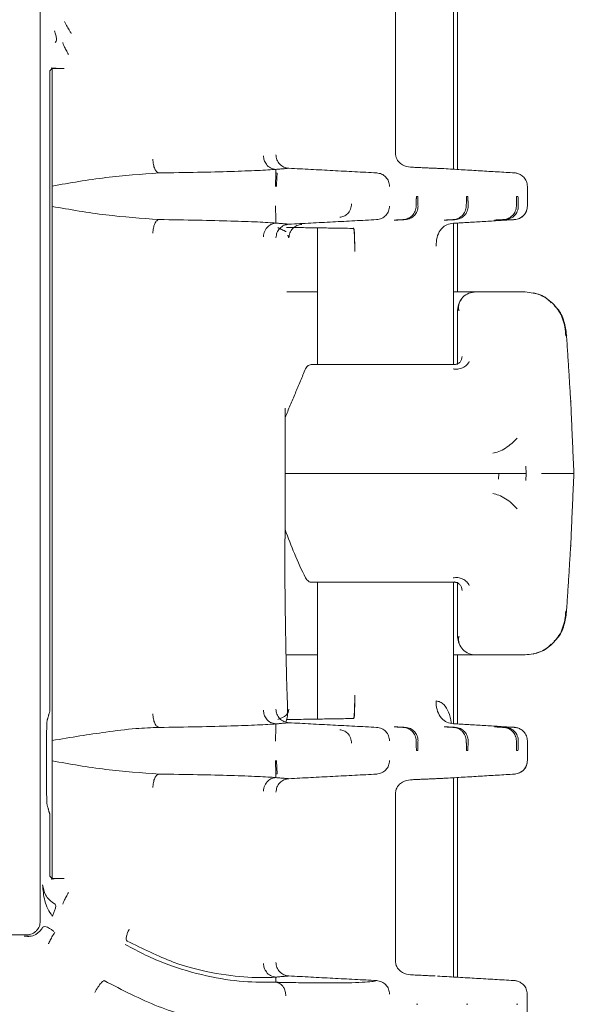
# Model space of a CAD drawing. Units: inches. Extents: x -33 to 74, y -50 to 68.
# Drawn here: x 45 to 46, y 10 to 12 of the extents above; entities that cross this region are included whole.
import ezdxf

# ---------------------------------------------------------------- set-up
doc = ezdxf.new("R2010")
doc.units = ezdxf.units.IN
doc.header["$MEASUREMENT"] = 0

msp = doc.modelspace()

# ---------------------------------------------------------------- linework, layer by layer
at = {"color": 7, "linetype": 'Continuous', "lineweight": 15}
for p, q in [((45.9395, 11.797), (45.9395, 12.2361)), ((45.9483, 11.7964), (45.9483, 12.2367)), ((45.8114, 11.8314), (45.8114, 12.2015)), ((45.0491, 12.0138), (45.0491, 10.6018)), ((45.0544, 11.761), (45.0544, 12.019)), ((45.5504, 11.7886), (45.5475, 11.7888)), ((45.0544, 11.716), (45.0544, 11.7588)), ((45.8605, 11.7366), (45.8573, 11.7366)), ((45.9709, 11.7366), (45.9678, 11.7366)), ((46.0813, 11.7366), (46.0782, 11.7366)), ((45.0544, 10.539), (45.0544, 11.7139)), ((45.8083, 11.6848), (45.8114, 11.6848)), ((45.9187, 11.6848), (45.9219, 11.6848)), ((45.9483, 11.5266), (45.9483, 11.6784)), ((46.0292, 11.6848), (46.0323, 11.6848)), ((45.5716, 11.5266), (45.6149, 11.5266)), ((45.6149, 11.5266), (45.6395, 11.5266)), ((45.9395, 11.5266), (45.9883, 11.5266)), ((46.0972, 11.5266), (46.0921, 11.5266)), ((45.9483, 11.3683), (45.9483, 11.4866)), ((45.9483, 11.4866), (45.9483, 11.3666)), ((45.568, 11.2702), (45.568, 10.9827)), ((46.0993, 11.1266), (46.0988, 11.1422)), ((46.0388, 11.1266), (45.568, 11.1266)), ((46.0388, 11.1266), (46.0383, 11.1137)), ((46.0988, 11.1111), (46.0993, 11.1266)), ((46.1891, 11.1266), (46.203, 11.1266)), ((45.9483, 10.7666), (45.9483, 10.8866)), ((45.9483, 10.7666), (45.9483, 10.885)), ((45.6149, 10.7266), (45.57, 10.7266)), ((45.6395, 10.7266), (45.6149, 10.7266)), ((45.9883, 10.7266), (45.9395, 10.7266)), ((45.9483, 10.5744), (45.9483, 10.7266)), ((46.0972, 10.7266), (46.0921, 10.7266)), ((45.8114, 10.568), (45.8083, 10.568)), ((45.9219, 10.568), (45.9187, 10.568)), ((46.0323, 10.568), (46.0292, 10.568)), ((45.0423, 10.5538), (45.0423, 10.4241)), ((45.0544, 10.494), (45.0544, 10.5368)), ((45.8573, 10.5163), (45.8605, 10.5163)), ((45.9678, 10.5163), (45.9709, 10.5163)), ((46.0782, 10.5163), (46.0813, 10.5163)), ((45.0544, 10.2338), (45.0544, 10.4919)), ((45.5475, 10.4641), (45.5504, 10.4642)), ((45.9395, 10.0167), (45.9395, 10.4559)), ((45.9483, 10.0162), (45.9483, 10.4564)), ((45.8114, 10.0514), (45.8114, 10.4215)), ((45.0491, 10.376), (45.0491, 10.2391)), ((45.8605, 9.9566), (45.8573, 9.9566)), ((45.9709, 9.9566), (45.9678, 9.9566)), ((46.0813, 9.9566), (46.0782, 9.9566))]:
    msp.add_line(p, q, dxfattribs=at)
at = {"color": 7, "linetype": 'Continuous', "lineweight": 15, "flags": 128}
msp.add_lwpolyline([(45.0583, 10.1173), (45.053, 10.1213), (45.0487, 10.124), (45.044, 10.1264), (45.0415, 10.1273), (45.0377, 10.1279), (45.0349, 10.127), (45.0338, 10.126), (45.0333, 10.1254), (45.033, 10.1251), (45.0329, 10.125), (45.0328, 10.1249), (45.0328, 10.1249), (45.0328, 10.1249), (45.0328, 10.1248), (45.0328, 10.1248), (45.0328, 10.1248), (45.0328, 10.1248), (45.0328, 10.1248), (45.0328, 10.1248), (45.0328, 10.1248), (45.0327, 10.1248), (45.0324, 10.1243), (45.0314, 10.123), (45.0273, 10.1176), (45.0187, 10.1105), (45.0121, 10.1077), (45.0082, 10.1068), (45.0039, 10.1065)], dxfattribs=at)
at = {"color": 7, "linetype": 'Continuous', "lineweight": 15}
for points in [[(45.0282, 10.1395), (45.0282, 12.1432)], [(45.0491, 12.0138), (45.0544, 12.019)], [(45.0529, 12.0204), (45.0544, 12.019)], [(45.0809, 12.019), (45.0544, 12.019)], [(45.5475, 11.7888), (45.5477, 11.7966)], [(45.5762, 11.7991), (45.5477, 11.7966)], [(45.7698, 11.7889), (45.5762, 11.7991)], [(45.918, 11.7982), (45.8444, 11.8015)], [(45.918, 11.7982), (46.0691, 11.7892)], [(45.0544, 11.761), (45.0544, 11.7598)], [(45.0544, 11.7598), (45.0544, 11.7588)], [(46.1021, 11.7149), (46.1021, 11.7599)], [(45.8573, 11.7366), (45.8569, 11.7159)], [(45.8605, 11.7366), (45.8609, 11.7159)], [(45.9678, 11.7366), (45.9673, 11.7159)], [(45.9709, 11.7366), (45.9713, 11.7159)], [(46.0782, 11.7366), (46.0778, 11.7159)], [(46.0813, 11.7366), (46.0818, 11.7159)], [(45.0544, 11.715), (45.0544, 11.716)], [(45.0544, 11.715), (45.0544, 11.7139)], [(45.5477, 11.6782), (45.5475, 11.686)], [(45.5762, 11.6758), (45.5477, 11.6782)], [(45.5762, 11.6758), (45.7697, 11.6859)], [(45.8285, 11.6859), (45.8083, 11.6848)], [(45.8325, 11.6859), (45.8114, 11.6848)], [(45.9389, 11.6859), (45.9187, 11.6848)], [(45.9429, 11.6859), (45.9219, 11.6848)], [(46.0691, 11.6856), (45.935, 11.6776)], [(45.9395, 11.3666), (45.9395, 11.6779)], [(46.0494, 11.6859), (46.0292, 11.6848)], [(46.0534, 11.6859), (46.0323, 11.6848)], [(45.5517, 11.6683), (45.5702, 11.6594)], [(45.5711, 11.6688), (45.7196, 11.6665)], [(45.6395, 11.6677), (45.6395, 11.3666)], [(45.5738, 11.6516), (45.5764, 11.6456)], [(45.9521, 11.4866), (45.9483, 11.4866)], [(46.1975, 11.2866), (46.1883, 11.4315)], [(45.613, 11.3571), (45.568, 11.25)], [(46.2045, 11.1266), (46.1975, 11.2866)], [(46.1975, 10.9667), (46.2045, 11.1266)], [(46.1883, 10.8217), (46.1975, 10.9667)], [(45.6395, 10.8866), (45.6395, 10.5851)], [(45.9395, 10.575), (45.9395, 10.8866)], [(45.9405, 10.8871), (45.9449, 10.8863)], [(45.9407, 10.8877), (45.9416, 10.8866)], [(45.9521, 10.7666), (45.9483, 10.7666)], [(45.0491, 10.6018), (45.0436, 10.5833)], [(45.5475, 10.5668), (45.5477, 10.5746)], [(45.5762, 10.5771), (45.5477, 10.5746)], [(45.7197, 10.5864), (45.5711, 10.5841)], [(45.7697, 10.5669), (45.5762, 10.5771)], [(45.8083, 10.568), (45.8285, 10.5669)], [(45.8114, 10.568), (45.8325, 10.5669)], [(45.9187, 10.568), (45.9389, 10.5669)], [(45.9219, 10.568), (45.9429, 10.5669)], [(45.935, 10.5752), (46.0691, 10.5672)], [(46.0292, 10.568), (46.0494, 10.5669)], [(46.0323, 10.568), (46.0534, 10.5669)], [(45.0544, 10.5378), (45.0544, 10.539)], [(45.0544, 10.5368), (45.0544, 10.5378)], [(45.8569, 10.537), (45.8573, 10.5163)], [(45.8605, 10.5163), (45.8609, 10.537)], [(45.9673, 10.537), (45.9678, 10.5163)], [(45.9709, 10.5163), (45.9713, 10.537)], [(46.0778, 10.537), (46.0782, 10.5163)], [(46.0818, 10.537), (46.0813, 10.5163)], [(46.1021, 10.493), (46.1021, 10.5379)], [(45.0544, 10.494), (45.0544, 10.493)], [(45.0544, 10.4919), (45.0544, 10.493)], [(45.5475, 10.4641), (45.5477, 10.4562)], [(45.5762, 10.4538), (45.7698, 10.4639)], [(46.0691, 10.4636), (45.918, 10.4546)], [(45.5762, 10.4538), (45.5477, 10.4562)], [(45.8444, 10.4514), (45.918, 10.4546)], [(45.0436, 10.3946), (45.0491, 10.376)], [(45.0544, 10.2338), (45.0491, 10.2391)], [(45.0544, 10.2338), (45.0529, 10.2324)], [(45.0544, 10.2338), (45.0809, 10.2339)], [(44.9982, 10.1095), (43.3183, 10.1095)], [(44.9924, 10.1069), (45.0034, 10.1069)], [(45.0039, 10.1065), (44.9924, 10.1069)], [(44.9924, 10.1069), (45.0016, 10.1063)], [(45.5474, 10.0052), (45.5477, 10.0166)], [(45.5762, 10.0191), (45.5477, 10.0166)], [(45.7698, 10.0089), (45.5762, 10.0191)], [(45.8986, 10.0191), (45.8444, 10.0215)], [(45.904, 10.0188), (46.066, 10.0094)], [(46.1018, 9.9348), (46.1018, 9.9801)]]:
    msp.add_open_spline(points, degree=1, dxfattribs=at)
for points, knots in [([(45.0817, 12.1222), (45.0838, 12.1185), (45.0881, 12.111), (45.093, 12.1025), (45.0958, 12.0974), (45.0962, 12.0966), (45.0964, 12.0962)], [0, 0, 0, 0, 0.278128, 0.559638, 0.781517, 1, 1, 1, 1]), ([(45.0594, 12.1019), (45.0607, 12.0986), (45.0632, 12.092), (45.0642, 12.084), (45.0633, 12.0785), (45.0616, 12.0768), (45.0607, 12.0759)], [0, 0, 0, 0, 0.278505, 0.559827, 0.781217, 1, 1, 1, 1]), ([(45.0779, 12.0759), (45.078, 12.0753), (45.078, 12.0741), (45.0807, 12.0681), (45.085, 12.0597), (45.0886, 12.0532), (45.0904, 12.0499)], [0, 0, 0, 0, 0.248313, 0.500001, 0.751644, 1, 1, 1, 1]), ([(45.0529, 12.0204), (45.0535, 12.0203), (45.0546, 12.0199), (45.0611, 12.0194), (45.0701, 12.0191), (45.0773, 12.019), (45.0809, 12.019)], [0, 0, 0, 0, 0.248387, 0.499976, 0.751603, 1, 1, 1, 1]), ([(45.5477, 11.7966), (45.5437, 11.7973), (45.5356, 11.7988), (45.5266, 11.8068), (45.5214, 11.8166), (45.5206, 11.8232), (45.5202, 11.8265)], [0, 0, 0, 0, 0.27663, 0.557837, 0.780434, 1, 1, 1, 1]), ([(45.5478, 11.829), (45.5482, 11.8252), (45.5491, 11.8176), (45.5556, 11.8079), (45.5649, 11.8009), (45.5725, 11.7997), (45.5762, 11.7991)], [0, 0, 0, 0, 0.2492975, 0.499897, 0.7504997, 1, 1, 1, 1]), ([(45.8444, 11.8015), (45.8385, 11.8024), (45.8296, 11.8037), (45.8194, 11.8116), (45.8145, 11.8184), (45.8124, 11.824), (45.8115, 11.8283), (45.8115, 11.8304), (45.8114, 11.8314)], [0, 0, 0, 0, 0.4979001, 0.7469576, 0.8711004, 0.9455643, 0.9742806, 1, 1, 1, 1]), ([(45.2902, 11.7888), (45.2885, 11.7893), (45.285, 11.7904), (45.2804, 11.7973), (45.2773, 11.8072), (45.2768, 11.815), (45.2765, 11.8188)], [0, 0, 0, 0, 0.2482289, 0.4999565, 0.7516969, 1, 1, 1, 1]), ([(45.0544, 11.7598), (45.0938, 11.7667), (45.1728, 11.7806), (45.251, 11.7861), (45.2902, 11.7888)], [0, 0, 0, 0, 0.498902, 1, 1, 1, 1]), ([(45.5477, 11.7966), (45.5423, 11.7962), (45.5314, 11.7954), (45.4995, 11.7938), (45.4506, 11.792), (45.3774, 11.7901), (45.3193, 11.7892), (45.2902, 11.7888)], [0, 0, 0, 0, 0.126908, 0.251683, 0.501218, 0.750742, 1, 1, 1, 1]), ([(45.5467, 11.7588), (45.5468, 11.7626), (45.547, 11.7703), (45.5473, 11.7801), (45.5475, 11.787), (45.5475, 11.7882), (45.5475, 11.7888)], [0, 0, 0, 0, 0.247918, 0.495786, 0.748875, 1, 1, 1, 1]), ([(45.5488, 11.7587), (45.549, 11.763), (45.5495, 11.7716), (45.55, 11.7815), (45.5503, 11.7873), (45.5504, 11.7882), (45.5504, 11.7886)], [0, 0, 0, 0, 0.27808, 0.55961, 0.78152, 1, 1, 1, 1]), ([(45.7698, 11.7889), (45.7735, 11.7883), (45.781, 11.7871), (45.7904, 11.7801), (45.7969, 11.7704), (45.7978, 11.7628), (45.7982, 11.759)], [0, 0, 0, 0, 0.249368, 0.500004, 0.750644, 1, 1, 1, 1]), ([(46.0691, 11.7892), (46.0707, 11.7891), (46.0726, 11.789), (46.0729, 11.789), (46.0729, 11.789)], [0, 0, 0, 0, 0.8680316, 1, 1, 1, 1]), ([(46.1021, 11.759), (46.1016, 11.7628), (46.1008, 11.7703), (46.0946, 11.7796), (46.0869, 11.7854), (46.0803, 11.7879), (46.0761, 11.7887), (46.0739, 11.7889), (46.0731, 11.789), (46.0729, 11.789)], [0, 0, 0, 0, 0.239968, 0.466498, 0.671429, 0.840666, 0.909762, 0.970169, 1, 1, 1, 1]), ([(45.7146, 11.721), (45.7141, 11.7168), (45.7131, 11.7083), (45.7062, 11.6986), (45.6976, 11.6926), (45.6915, 11.6916), (45.6885, 11.691)], [0, 0, 0, 0, 0.278124, 0.559642, 0.781454, 1, 1, 1, 1]), ([(45.2902, 11.686), (45.2511, 11.6888), (45.1729, 11.6942), (45.0939, 11.7081), (45.0544, 11.715)], [0, 0, 0, 0, 0.499997, 1, 1, 1, 1]), ([(45.5467, 11.716), (45.5468, 11.7122), (45.547, 11.7045), (45.5473, 11.6946), (45.5475, 11.6877), (45.5475, 11.6866), (45.5475, 11.686)], [0, 0, 0, 0, 0.248241, 0.499946, 0.751738, 1, 1, 1, 1]), ([(45.7697, 11.6859), (45.7735, 11.6866), (45.781, 11.6878), (45.7904, 11.6948), (45.7968, 11.7045), (45.7977, 11.7121), (45.7982, 11.7159)], [0, 0, 0, 0, 0.248251, 0.499962, 0.751741, 1, 1, 1, 1]), ([(45.8569, 11.7159), (45.8565, 11.7121), (45.8558, 11.7065), (45.8521, 11.6996), (45.8486, 11.6952), (45.8444, 11.6914), (45.8395, 11.6886), (45.8342, 11.6866), (45.8304, 11.6861), (45.8285, 11.6859)], [0, 0, 0, 0, 0.255092, 0.376008, 0.499597, 0.616801, 0.738708, 0.865402, 1, 1, 1, 1]), ([(45.8609, 11.7159), (45.8608, 11.7139), (45.8607, 11.7101), (45.859, 11.7045), (45.8565, 11.6995), (45.853, 11.6951), (45.8489, 11.6914), (45.8439, 11.6886), (45.8384, 11.6865), (45.8345, 11.6861), (45.8325, 11.6859)], [0, 0, 0, 0, 0.1354049, 0.2631489, 0.3843463, 0.5000324, 0.6169616, 0.7384985, 0.8658573, 1, 1, 1, 1]), ([(45.9389, 11.6859), (45.9409, 11.6861), (45.9446, 11.6866), (45.95, 11.6886), (45.9548, 11.6915), (45.959, 11.6951), (45.9624, 11.6995), (45.9651, 11.7045), (45.9669, 11.7101), (45.9672, 11.7139), (45.9673, 11.7159)], [0, 0, 0, 0, 0.1352526, 0.2629665, 0.3841364, 0.5000236, 0.6167897, 0.7382556, 0.8656911, 1, 1, 1, 1]), ([(45.9713, 11.7159), (45.9713, 11.7139), (45.9711, 11.7101), (45.9695, 11.7045), (45.9669, 11.6995), (45.9635, 11.6951), (45.9593, 11.6914), (45.9544, 11.6886), (45.9488, 11.6865), (45.9449, 11.6861), (45.9429, 11.6859)], [0, 0, 0, 0, 0.135406, 0.263149, 0.384347, 0.500033, 0.616962, 0.738498, 0.865857, 1, 1, 1, 1]), ([(46.0494, 11.6859), (46.0513, 11.6861), (46.0551, 11.6866), (46.0605, 11.6886), (46.0653, 11.6915), (46.0694, 11.6951), (46.0729, 11.6995), (46.0755, 11.7045), (46.0773, 11.7101), (46.0776, 11.7139), (46.0778, 11.7159)], [0, 0, 0, 0, 0.135252, 0.262966, 0.384136, 0.500023, 0.616789, 0.738254, 0.865689, 1, 1, 1, 1]), ([(46.0818, 11.7159), (46.0817, 11.7139), (46.0816, 11.7101), (46.0799, 11.7045), (46.0773, 11.6995), (46.0739, 11.6951), (46.0697, 11.6914), (46.0648, 11.6886), (46.0592, 11.6866), (46.0554, 11.6861), (46.0534, 11.6859)], [0, 0, 0, 0, 0.134181, 0.261512, 0.383039, 0.500022, 0.617141, 0.738738, 0.86602, 1, 1, 1, 1]), ([(46.0692, 11.6856), (46.0698, 11.6856), (46.0705, 11.6857), (46.0741, 11.6859), (46.0773, 11.6864), (46.0826, 11.6877), (46.0895, 11.6912), (46.0962, 11.6972), (46.101, 11.7058), (46.1017, 11.7125), (46.1021, 11.7159)], [0, 0, 0, 0, 0.1798195, 0.222609, 0.2689894, 0.3787773, 0.5130457, 0.6653729, 0.8291794, 1, 1, 1, 1]), ([(46.1019, 11.7159), (46.1015, 11.7121), (46.1007, 11.7045), (46.0942, 11.6948), (46.0848, 11.6878), (46.0773, 11.6865), (46.0735, 11.6859)], [0, 0, 0, 0, 0.250045, 0.500013, 0.750015, 1, 1, 1, 1]), ([(45.2765, 11.6561), (45.2768, 11.6599), (45.2773, 11.6676), (45.2804, 11.6775), (45.285, 11.6844), (45.2885, 11.6855), (45.2902, 11.686)], [0, 0, 0, 0, 0.248305, 0.500049, 0.751776, 1, 1, 1, 1]), ([(45.5477, 11.6782), (45.5423, 11.6786), (45.5314, 11.6795), (45.4995, 11.6811), (45.4506, 11.6829), (45.3774, 11.6847), (45.3193, 11.6856), (45.2902, 11.686)], [0, 0, 0, 0, 0.126909, 0.251676, 0.501213, 0.750749, 1, 1, 1, 1]), ([(45.5202, 11.6483), (45.5208, 11.6525), (45.522, 11.661), (45.5292, 11.6709), (45.5382, 11.6768), (45.5446, 11.6778), (45.5477, 11.6782)], [0, 0, 0, 0, 0.279411, 0.561466, 0.782716, 1, 1, 1, 1]), ([(45.5478, 11.6459), (45.5483, 11.6496), (45.5492, 11.6572), (45.5556, 11.667), (45.565, 11.6739), (45.5725, 11.6752), (45.5762, 11.6758)], [0, 0, 0, 0, 0.248245, 0.5, 0.751731, 1, 1, 1, 1]), ([(45.6048, 11.6755), (45.6011, 11.6749), (45.5936, 11.6736), (45.5842, 11.6667), (45.5778, 11.6569), (45.5769, 11.6493), (45.5764, 11.6456)], [0, 0, 0, 0, 0.248322, 0.500011, 0.751665, 1, 1, 1, 1]), ([(45.935, 11.6776), (45.9303, 11.6766), (45.921, 11.6746), (45.9094, 11.6631), (45.9018, 11.6467), (45.901, 11.634), (45.9006, 11.6277)], [0, 0, 0, 0, 0.24825, 0.49998, 0.751732, 1, 1, 1, 1]), ([(46.0735, 11.6859), (46.0735, 11.6859), (46.0735, 11.6859), (46.0706, 11.6857), (46.0691, 11.6856)], [0, 0, 0, 0, 0.49997, 1, 1, 1, 1]), ([(45.7214, 11.6153), (45.7214, 11.6153), (45.7214, 11.6154), (45.7214, 11.6222), (45.7213, 11.6363), (45.7206, 11.6531), (45.7197, 11.6649), (45.719, 11.6666), (45.7186, 11.6675)], [0, 0, 0, 0, 0.000573, 0.00504, 0.248402, 0.497341, 0.748217, 1, 1, 1, 1]), ([(45.7196, 11.6665), (45.7199, 11.6657), (45.7203, 11.6642), (45.721, 11.6527), (45.7214, 11.636), (45.7214, 11.6222), (45.7214, 11.6153)], [0, 0, 0, 0, 0.250178, 0.500561, 0.750056, 1, 1, 1, 1]), ([(45.9883, 11.5266), (45.9831, 11.526), (45.9726, 11.5248), (45.9594, 11.5156), (45.9501, 11.5024), (45.9489, 11.4919), (45.9483, 11.4866)], [0, 0, 0, 0, 0.2499996, 0.4999742, 0.7499702, 1, 1, 1, 1]), ([(45.9883, 11.5266), (45.9897, 11.5266), (45.9923, 11.5266), (46.0136, 11.5266), (46.046, 11.5266), (46.0767, 11.5266), (46.0921, 11.5266)], [0, 0, 0, 0, 0.249357, 0.499994, 0.750635, 1, 1, 1, 1]), ([(46.0972, 11.5266), (46.1089, 11.5252), (46.1322, 11.5223), (46.1617, 11.5002), (46.1825, 11.4684), (46.1854, 11.4429), (46.1868, 11.4301)], [0, 0, 0, 0, 0.250008, 0.500004, 0.750018, 1, 1, 1, 1]), ([(46.1545, 11.5027), (46.1513, 11.5061), (46.1404, 11.5177), (46.1252, 11.5219), (46.1146, 11.5248)], [0, 0, 0, 0, 0.29876, 1, 1, 1, 1]), ([(45.96, 11.5149), (45.9568, 11.5107), (45.9502, 11.5023), (45.9503, 11.4919), (45.9503, 11.4866)], [0, 0, 0, 0, 0.498606, 1, 1, 1, 1]), ([(46.1882, 11.4316), (46.1868, 11.4416), (46.184, 11.4622), (46.1735, 11.4853), (46.1634, 11.4944), (46.161, 11.4965)], [0, 0, 0, 0, 0.418737, 0.866036, 1, 1, 1, 1]), ([(46.1877, 11.4315), (46.1882, 11.4314), (46.1894, 11.4311), (46.1879, 11.4305), (46.1868, 11.4301)], [0, 0, 0, 0, 0.34718, 1, 1, 1, 1]), ([(45.9735, 11.3734), (45.9729, 11.372), (45.9717, 11.3693), (45.9684, 11.3655), (45.9643, 11.3621), (45.9594, 11.3592), (45.954, 11.3573), (45.9485, 11.3563), (45.9431, 11.3561), (45.94, 11.3568), (45.9385, 11.3571)], [0, 0, 0, 0, 0.122331, 0.247567, 0.373846, 0.499769, 0.625739, 0.752175, 0.877554, 1, 1, 1, 1]), ([(45.9582, 11.3843), (45.9579, 11.3821), (45.9574, 11.3776), (45.9538, 11.3716), (45.9491, 11.3683), (45.9449, 11.3669), (45.9427, 11.3667), (45.9416, 11.3666)], [0, 0, 0, 0, 0.247857, 0.498705, 0.750793, 0.87646, 1, 1, 1, 1]), ([(45.613, 11.3571), (45.615, 11.3599), (45.6195, 11.3661), (45.6245, 11.3664), (45.6272, 11.3666)], [0, 0, 0, 0, 0.44435, 1, 1, 1, 1]), ([(45.9416, 11.3666), (45.9323, 11.3666), (45.9125, 11.3666), (45.8668, 11.3666), (45.8109, 11.3666), (45.7522, 11.3666), (45.7008, 11.3666), (45.6628, 11.3666), (45.6365, 11.3666), (45.6304, 11.3666), (45.6272, 11.3666)], [0, 0, 0, 0, 0.113488, 0.241073, 0.378104, 0.517218, 0.650383, 0.771411, 0.88042, 1, 1, 1, 1]), ([(46.196, 11.286), (46.1972, 11.2862), (46.1988, 11.2865), (46.1973, 11.2865), (46.197, 11.2865)], [0, 0, 0, 0, 0.758487, 1, 1, 1, 1]), ([(46.0792, 11.2046), (46.0755, 11.2006), (46.0681, 11.1926), (46.0537, 11.182), (46.0388, 11.1741), (46.0301, 11.1721), (46.0258, 11.1711)], [0, 0, 0, 0, 0.251205, 0.504142, 0.752538, 1, 1, 1, 1]), ([(46.0993, 11.1266), (46.094, 11.1266), (46.0833, 11.1266), (46.066, 11.1266), (46.0507, 11.1266), (46.0428, 11.1266), (46.0388, 11.1266)], [0, 0, 0, 0, 0.277966, 0.556427, 0.779193, 1, 1, 1, 1]), ([(46.1328, 11.1266), (46.1388, 11.1266), (46.1508, 11.1266), (46.1687, 11.1266), (46.1822, 11.1266), (46.1868, 11.1266), (46.1891, 11.1266)], [0, 0, 0, 0, 0.2784575, 0.558485, 0.779305, 1, 1, 1, 1]), ([(46.203, 11.1266), (46.2042, 11.1266), (46.2058, 11.1266), (46.2043, 11.1266), (46.2039, 11.1266)], [0, 0, 0, 0, 0.762402, 1, 1, 1, 1]), ([(46.0792, 11.0486), (46.0756, 11.0526), (46.0683, 11.0606), (46.0539, 11.0712), (46.0389, 11.0791), (46.0301, 11.0812), (46.0258, 11.0822)], [0, 0, 0, 0, 0.248376, 0.499806, 0.751454, 1, 1, 1, 1]), ([(45.613, 10.8962), (45.6047, 10.9136), (45.589, 10.9466), (45.5747, 10.9848), (45.568, 11.0027)], [0, 0, 0, 0, 0.528562, 1, 1, 1, 1]), ([(45.5703, 10.5796), (45.5717, 10.5847), (45.5746, 10.5959), (45.5718, 10.6416), (45.5705, 10.7032), (45.5687, 10.7836), (45.5675, 10.8785), (45.5673, 10.9475), (45.5672, 10.9827)], [0, 0, 0, 0, 0.12731, 0.283104, 0.448412, 0.623262, 0.807588, 1, 1, 1, 1]), ([(46.196, 10.9672), (46.1972, 10.9671), (46.1988, 10.9668), (46.1973, 10.9668), (46.197, 10.9667)], [0, 0, 0, 0, 0.758488, 1, 1, 1, 1]), ([(45.613, 10.8962), (45.615, 10.8933), (45.6196, 10.8871), (45.6246, 10.8868), (45.6272, 10.8866)], [0, 0, 0, 0, 0.459444, 1, 1, 1, 1]), ([(45.9735, 10.8799), (45.9729, 10.8812), (45.9717, 10.8839), (45.9685, 10.8877), (45.9644, 10.8911), (45.9595, 10.894), (45.9541, 10.8959), (45.9485, 10.897), (45.9432, 10.8972), (45.94, 10.8965), (45.9385, 10.8962)], [0, 0, 0, 0, 0.121532, 0.245864, 0.371276, 0.496802, 0.623164, 0.750453, 0.876761, 1, 1, 1, 1]), ([(45.9416, 10.8866), (45.9312, 10.8866), (45.9104, 10.8866), (45.8643, 10.8866), (45.8125, 10.8866), (45.7589, 10.8866), (45.7088, 10.8866), (45.6675, 10.8866), (45.6375, 10.8866), (45.6307, 10.8866), (45.6272, 10.8866)], [0, 0, 0, 0, 0.125, 0.25, 0.375, 0.5, 0.625, 0.75, 0.875, 1, 1, 1, 1]), ([(45.9581, 10.8689), (45.9579, 10.8712), (45.9574, 10.8758), (45.9543, 10.8807), (45.9509, 10.8837), (45.948, 10.8853), (45.9449, 10.8864), (45.9427, 10.8866), (45.9416, 10.8866)], [0, 0, 0, 0, 0.249675, 0.501783, 0.627731, 0.753308, 0.877631, 1, 1, 1, 1]), ([(46.1868, 10.8231), (46.1854, 10.8104), (46.1825, 10.7849), (46.1617, 10.7531), (46.1322, 10.7309), (46.1089, 10.7281), (46.0972, 10.7266)], [0, 0, 0, 0, 0.250007, 0.49999, 0.749998, 1, 1, 1, 1]), ([(46.161, 10.7568), (46.1633, 10.7589), (46.1735, 10.768), (46.1839, 10.7911), (46.1868, 10.8117), (46.1882, 10.8217)], [0, 0, 0, 0, 0.134362, 0.581483, 1, 1, 1, 1]), ([(46.1877, 10.8217), (46.1881, 10.8219), (46.1894, 10.8222), (46.1879, 10.8228), (46.1868, 10.8231)], [0, 0, 0, 0, 0.32598, 1, 1, 1, 1]), ([(45.9883, 10.7266), (45.9831, 10.7272), (45.9726, 10.7284), (45.9594, 10.7377), (45.9501, 10.7509), (45.9489, 10.7614), (45.9483, 10.7666)], [0, 0, 0, 0, 0.250008, 0.500032, 0.750036, 1, 1, 1, 1]), ([(45.9503, 10.7666), (45.9503, 10.7614), (45.9502, 10.751), (45.9568, 10.7426), (45.96, 10.7384)], [0, 0, 0, 0, 0.501336, 1, 1, 1, 1]), ([(46.1146, 10.7285), (46.1252, 10.7314), (46.1404, 10.7355), (46.1512, 10.7471), (46.1545, 10.7506)], [0, 0, 0, 0, 0.701823, 1, 1, 1, 1]), ([(46.0921, 10.7266), (46.0767, 10.7266), (46.046, 10.7266), (46.0136, 10.7266), (45.9923, 10.7266), (45.9897, 10.7266), (45.9883, 10.7266)], [0, 0, 0, 0, 0.249365, 0.500006, 0.750643, 1, 1, 1, 1]), ([(45.7186, 10.5854), (45.719, 10.5862), (45.7197, 10.5879), (45.7206, 10.5997), (45.7213, 10.6167), (45.7214, 10.6306), (45.7214, 10.6376)], [0, 0, 0, 0, 0.251543, 0.50216, 0.75197, 1, 1, 1, 1]), ([(45.7197, 10.5864), (45.7199, 10.5871), (45.7204, 10.5887), (45.721, 10.6001), (45.7214, 10.6168), (45.7214, 10.6307), (45.7214, 10.6376)], [0, 0, 0, 0, 0.249858, 0.499944, 0.75034, 1, 1, 1, 1]), ([(45.935, 10.5752), (45.9303, 10.5762), (45.9209, 10.5782), (45.9095, 10.5898), (45.9017, 10.606), (45.9009, 10.6188), (45.9006, 10.6252)], [0, 0, 0, 0, 0.250348, 0.499974, 0.749642, 1, 1, 1, 1]), ([(45.9006, 10.6252), (45.9037, 10.6246), (45.9102, 10.6234), (45.9203, 10.6157), (45.9288, 10.601), (45.9331, 10.5857), (45.9339, 10.5762), (45.934, 10.5756)], [0, 0, 0, 0, 0.162564, 0.33682, 0.658402, 0.978482, 1, 1, 1, 1]), ([(45.2765, 10.5968), (45.2768, 10.593), (45.2773, 10.5852), (45.2804, 10.5753), (45.285, 10.5685), (45.2885, 10.5674), (45.2902, 10.5668)], [0, 0, 0, 0, 0.248203, 0.500024, 0.751757, 1, 1, 1, 1]), ([(45.5477, 10.5746), (45.5437, 10.5753), (45.5356, 10.5768), (45.5266, 10.5848), (45.5214, 10.5946), (45.5206, 10.6012), (45.5202, 10.6046)], [0, 0, 0, 0, 0.27663, 0.557837, 0.780434, 1, 1, 1, 1]), ([(45.5478, 10.607), (45.5482, 10.6033), (45.5491, 10.5957), (45.5555, 10.586), (45.5649, 10.5791), (45.5725, 10.5777), (45.5762, 10.5771)], [0, 0, 0, 0, 0.247141, 0.49527, 0.748651, 1, 1, 1, 1]), ([(45.5517, 10.5846), (45.5589, 10.5871), (45.5733, 10.5922), (45.5754, 10.6023), (45.5764, 10.6073)], [0, 0, 0, 0, 0.500264, 1, 1, 1, 1]), ([(45.0423, 10.5538), (45.0423, 10.5567), (45.0423, 10.563), (45.0426, 10.572), (45.0429, 10.5783), (45.0433, 10.5819), (45.0435, 10.5828), (45.0436, 10.5833)], [0, 0, 0, 0, 0.212081, 0.449224, 0.711369, 0.855272, 1, 1, 1, 1]), ([(45.5477, 10.5746), (45.5423, 10.5742), (45.5314, 10.5734), (45.4995, 10.5718), (45.4506, 10.57), (45.3774, 10.5681), (45.3193, 10.5673), (45.2902, 10.5668)], [0, 0, 0, 0, 0.126907, 0.251683, 0.501218, 0.750742, 1, 1, 1, 1]), ([(45.2902, 10.5668), (45.2732, 10.5662), (45.2342, 10.5647), (45.1759, 10.5572), (45.1143, 10.5479), (45.0748, 10.5413), (45.0544, 10.5378)], [0, 0, 0, 0, 0.218575, 0.500144, 0.74063, 1, 1, 1, 1]), ([(45.5475, 10.5668), (45.5475, 10.5663), (45.5475, 10.5651), (45.5473, 10.5583), (45.547, 10.5484), (45.5468, 10.5407), (45.5467, 10.5368)], [0, 0, 0, 0, 0.248266, 0.500061, 0.751855, 1, 1, 1, 1]), ([(45.7146, 10.5319), (45.7141, 10.5361), (45.7131, 10.5445), (45.7062, 10.5543), (45.6976, 10.5602), (45.6915, 10.5613), (45.6885, 10.5618)], [0, 0, 0, 0, 0.278126, 0.559646, 0.781457, 1, 1, 1, 1]), ([(45.7697, 10.5669), (45.7735, 10.5663), (45.781, 10.5651), (45.7904, 10.5581), (45.7969, 10.5484), (45.7978, 10.5408), (45.7982, 10.537)], [0, 0, 0, 0, 0.249358, 0.499962, 0.750594, 1, 1, 1, 1]), ([(45.8285, 10.5669), (45.8322, 10.5664), (45.8376, 10.5655), (45.8442, 10.5615), (45.8485, 10.5578), (45.852, 10.5533), (45.8547, 10.5483), (45.8565, 10.5428), (45.8568, 10.5389), (45.8569, 10.537)], [0, 0, 0, 0, 0.255046, 0.375956, 0.499578, 0.616875, 0.738822, 0.865422, 1, 1, 1, 1]), ([(45.8325, 10.5669), (45.8345, 10.5667), (45.8384, 10.5663), (45.844, 10.5643), (45.8489, 10.5614), (45.8531, 10.5577), (45.8565, 10.5534), (45.859, 10.5484), (45.8607, 10.5428), (45.8608, 10.5389), (45.8609, 10.537)], [0, 0, 0, 0, 0.135252, 0.262966, 0.384136, 0.500022, 0.616793, 0.738257, 0.865691, 1, 1, 1, 1]), ([(45.9389, 10.5669), (45.9425, 10.5664), (45.9479, 10.5655), (45.9546, 10.5616), (45.9589, 10.5579), (45.9624, 10.5534), (45.965, 10.5484), (45.9669, 10.5428), (45.9672, 10.539), (45.9673, 10.537)], [0, 0, 0, 0, 0.24831, 0.373662, 0.499422, 0.614894, 0.735565, 0.864178, 1, 1, 1, 1]), ([(45.9429, 10.5669), (45.945, 10.5667), (45.9489, 10.5663), (45.9544, 10.5643), (45.9593, 10.5614), (45.9635, 10.5577), (45.9669, 10.5534), (45.9695, 10.5484), (45.9711, 10.5428), (45.9713, 10.5389), (45.9713, 10.537)], [0, 0, 0, 0, 0.135252, 0.262966, 0.384135, 0.500022, 0.616793, 0.738257, 0.865691, 1, 1, 1, 1]), ([(46.0494, 10.5669), (46.053, 10.5664), (46.0583, 10.5655), (46.065, 10.5616), (46.0693, 10.5579), (46.0728, 10.5534), (46.0755, 10.5484), (46.0773, 10.5428), (46.0776, 10.539), (46.0778, 10.537)], [0, 0, 0, 0, 0.24831, 0.373663, 0.499423, 0.614895, 0.735567, 0.864178, 1, 1, 1, 1]), ([(46.0534, 10.5669), (46.0554, 10.5667), (46.0592, 10.5663), (46.0648, 10.5643), (46.0697, 10.5614), (46.0739, 10.5577), (46.0774, 10.5534), (46.0799, 10.5483), (46.0816, 10.5428), (46.0817, 10.5389), (46.0818, 10.537)], [0, 0, 0, 0, 0.134136, 0.261488, 0.38303, 0.499987, 0.617107, 0.738721, 0.866031, 1, 1, 1, 1]), ([(46.0691, 10.5672), (46.0707, 10.5671), (46.0727, 10.567), (46.0729, 10.567), (46.0729, 10.567)], [0, 0, 0, 0, 0.868285, 1, 1, 1, 1]), ([(46.1021, 10.537), (46.1016, 10.5408), (46.1008, 10.5483), (46.0946, 10.5576), (46.0869, 10.5634), (46.0803, 10.5659), (46.0761, 10.5667), (46.074, 10.5669), (46.0732, 10.567), (46.0729, 10.567)], [0, 0, 0, 0, 0.239945, 0.466498, 0.671443, 0.840586, 0.909645, 0.97003, 1, 1, 1, 1]), ([(45.0544, 10.493), (45.0938, 10.4861), (45.1728, 10.4722), (45.251, 10.4668), (45.2902, 10.4641)], [0, 0, 0, 0, 0.498892, 1, 1, 1, 1]), ([(45.5475, 10.4641), (45.5475, 10.4646), (45.5475, 10.4658), (45.5473, 10.4727), (45.547, 10.4826), (45.5468, 10.4902), (45.5467, 10.494)], [0, 0, 0, 0, 0.251125, 0.504214, 0.752082, 1, 1, 1, 1]), ([(45.5504, 10.4642), (45.5504, 10.4649), (45.5503, 10.4662), (45.5499, 10.4742), (45.5494, 10.484), (45.549, 10.4908), (45.5488, 10.4942)], [0, 0, 0, 0, 0.278118, 0.559626, 0.781566, 1, 1, 1, 1]), ([(45.7982, 10.4939), (45.7978, 10.4901), (45.7969, 10.4825), (45.7904, 10.4728), (45.781, 10.4658), (45.7735, 10.4646), (45.7698, 10.4639)], [0, 0, 0, 0, 0.249356, 0.499996, 0.750632, 1, 1, 1, 1]), ([(46.0693, 10.4636), (46.0698, 10.4637), (46.0705, 10.4637), (46.074, 10.464), (46.0773, 10.4644), (46.0826, 10.4657), (46.0895, 10.4692), (46.0961, 10.4752), (46.101, 10.4838), (46.1017, 10.4905), (46.1021, 10.4939)], [0, 0, 0, 0, 0.179753, 0.2225036, 0.2688742, 0.3786968, 0.5130373, 0.6654115, 0.8292163, 1, 1, 1, 1]), ([(46.1019, 10.4939), (46.1015, 10.4901), (46.1007, 10.4826), (46.0943, 10.4729), (46.0849, 10.4659), (46.0773, 10.4646), (46.0735, 10.4639)], [0, 0, 0, 0, 0.24803, 0.495857, 0.748869, 1, 1, 1, 1]), ([(45.2902, 10.4641), (45.2885, 10.4635), (45.285, 10.4624), (45.2804, 10.4555), (45.2773, 10.4456), (45.2768, 10.4379), (45.2765, 10.4341)], [0, 0, 0, 0, 0.248244, 0.499977, 0.751798, 1, 1, 1, 1]), ([(45.5477, 10.4562), (45.5423, 10.4567), (45.5314, 10.4575), (45.4995, 10.4591), (45.4506, 10.4609), (45.3774, 10.4627), (45.3193, 10.4636), (45.2902, 10.4641)], [0, 0, 0, 0, 0.12691, 0.251676, 0.501213, 0.750749, 1, 1, 1, 1]), ([(46.0735, 10.4639), (46.0735, 10.4639), (46.0735, 10.4639), (46.0705, 10.4637), (46.0691, 10.4636)], [0, 0, 0, 0, 0.4999749, 1, 1, 1, 1]), ([(45.5202, 10.4263), (45.5208, 10.4305), (45.522, 10.439), (45.5292, 10.4489), (45.5382, 10.4548), (45.5446, 10.4558), (45.5477, 10.4562)], [0, 0, 0, 0, 0.279411, 0.561466, 0.782716, 1, 1, 1, 1]), ([(45.5478, 10.4239), (45.5483, 10.4276), (45.5492, 10.4352), (45.5556, 10.445), (45.565, 10.4519), (45.5725, 10.4532), (45.5762, 10.4538)], [0, 0, 0, 0, 0.248245, 0.5, 0.751731, 1, 1, 1, 1]), ([(45.8114, 10.4215), (45.8115, 10.4225), (45.8115, 10.4246), (45.8124, 10.4289), (45.8145, 10.4344), (45.8194, 10.4413), (45.8296, 10.4491), (45.8385, 10.4505), (45.8444, 10.4514)], [0, 0, 0, 0, 0.0257591, 0.054475, 0.1289109, 0.2530521, 0.5021064, 1, 1, 1, 1]), ([(45.0436, 10.3946), (45.0434, 10.3957), (45.043, 10.3979), (45.0426, 10.4059), (45.0423, 10.4149), (45.0423, 10.4211), (45.0423, 10.4241)], [0, 0, 0, 0, 0.287591, 0.550121, 0.787609, 1, 1, 1, 1]), ([(45.0529, 10.2324), (45.0531, 10.2325), (45.0536, 10.2327), (45.0565, 10.2331), (45.0624, 10.2335), (45.0715, 10.2338), (45.078, 10.2339), (45.0809, 10.2339)], [0, 0, 0, 0, 0.140146, 0.280016, 0.550384, 0.797568, 1, 1, 1, 1]), ([(45.0611, 10.177), (45.0565, 10.1802), (45.0473, 10.1867), (45.0369, 10.2014), (45.0347, 10.2127), (45.0332, 10.2202)], [0, 0, 0, 0, 0.25292, 0.502631, 1, 1, 1, 1]), ([(45.0332, 10.2202), (45.0342, 10.2082), (45.0358, 10.1901), (45.0437, 10.1666), (45.051, 10.1562), (45.0546, 10.151)], [0, 0, 0, 0, 0.500306, 0.750457, 1, 1, 1, 1]), ([(45.0904, 10.2029), (45.0886, 10.1997), (45.085, 10.1932), (45.0807, 10.1847), (45.078, 10.1787), (45.078, 10.1775), (45.0779, 10.177)], [0, 0, 0, 0, 0.248356, 0.499997, 0.751686, 1, 1, 1, 1]), ([(45.0611, 10.177), (45.0616, 10.176), (45.0628, 10.174), (45.0615, 10.1671), (45.0586, 10.1591), (45.0559, 10.1537), (45.0546, 10.151)], [0, 0, 0, 0, 0.278353, 0.559731, 0.781303, 1, 1, 1, 1]), ([(45.0282, 10.1395), (45.0278, 10.1358), (45.027, 10.1283), (45.0216, 10.1201), (45.0157, 10.1149), (45.0104, 10.1119), (45.0045, 10.1099), (45.0003, 10.1096), (44.9982, 10.1095)], [0, 0, 0, 0, 0.232414, 0.476022, 0.602727, 0.732255, 0.864686, 1, 1, 1, 1]), ([(45.0602, 10.1157), (45.0581, 10.112), (45.0538, 10.1046), (45.0492, 10.0961), (45.0465, 10.091), (45.0462, 10.0902), (45.0461, 10.0897)], [0, 0, 0, 0, 0.278099, 0.559642, 0.781483, 1, 1, 1, 1]), ([(45.2197, 10.0961), (45.2189, 10.0971), (45.2174, 10.0992), (45.2181, 10.1062), (45.2205, 10.1141), (45.2229, 10.1194), (45.2241, 10.1221)], [0, 0, 0, 0, 0.278372, 0.559765, 0.781231, 1, 1, 1, 1]), ([(45.0039, 10.1065), (45.0039, 10.1065), (45.0039, 10.1065), (45.0038, 10.1064), (45.0035, 10.1064), (45.0027, 10.1064), (45.0021, 10.1063), (45.0016, 10.1063)], [0, 0, 0, 0, 0.121361, 0.237933, 0.356617, 0.483846, 1, 1, 1, 1]), ([(45.5477, 10.0166), (45.5442, 10.0163), (45.5373, 10.0158), (45.519, 10.0153), (45.4838, 10.0158), (45.4192, 10.0222), (45.3225, 10.0451), (45.2539, 10.0791), (45.2197, 10.0961)], [0, 0, 0, 0, 0.07014, 0.139837, 0.250013, 0.500196, 0.750384, 1, 1, 1, 1]), ([(45.2153, 10.0884), (45.2303, 10.0803), (45.2603, 10.0642), (45.3212, 10.0388), (45.3958, 10.0171), (45.4783, 10.005), (45.5244, 10.0051), (45.5474, 10.0052)], [0, 0, 0, 0, 0.125031, 0.250059, 0.500116, 0.750173, 1, 1, 1, 1]), ([(45.5478, 10.049), (45.5482, 10.0452), (45.5491, 10.0376), (45.5556, 10.0279), (45.5649, 10.0209), (45.5725, 10.0197), (45.5762, 10.0191)], [0, 0, 0, 0, 0.2492976, 0.499897, 0.750499, 1, 1, 1, 1]), ([(45.8444, 10.0215), (45.8385, 10.0224), (45.8296, 10.0237), (45.8194, 10.0316), (45.8145, 10.0384), (45.8124, 10.044), (45.8115, 10.0483), (45.8115, 10.0504), (45.8114, 10.0514)], [0, 0, 0, 0, 0.497881, 0.746929, 0.871067, 0.945528, 0.974241, 1, 1, 1, 1]), ([(45.5477, 10.0166), (45.5437, 10.0173), (45.5356, 10.0188), (45.5266, 10.0268), (45.5214, 10.0366), (45.5206, 10.0432), (45.5202, 10.0465)], [0, 0, 0, 0, 0.27661, 0.557861, 0.78035, 1, 1, 1, 1]), ([(45.1483, 9.9828), (45.1506, 9.9867), (45.1553, 9.9947), (45.162, 10.0036), (45.1669, 10.0084), (45.1685, 10.0086), (45.1692, 10.0087)], [0, 0, 0, 0, 0.277879, 0.55949, 0.781655, 1, 1, 1, 1]), ([(45.5477, 9.8982), (45.544, 9.8986), (45.5364, 9.8992), (45.5165, 9.9008), (45.4773, 9.9047), (45.4032, 9.9161), (45.2893, 9.9468), (45.2092, 9.9881), (45.1692, 10.0087)], [0, 0, 0, 0, 0.069795, 0.140122, 0.250058, 0.500272, 0.750491, 1, 1, 1, 1]), ([(45.7698, 10.0089), (45.7669, 10.0081), (45.7611, 10.0066), (45.7394, 10.005), (45.7028, 10.0038), (45.6533, 10.0035), (45.601, 10.0041), (45.5723, 10.0046), (45.5585, 10.0049), (45.5528, 10.005), (45.5491, 10.0051), (45.5474, 10.0052)], [0, 0, 0, 0, 0.16669, 0.333886, 0.500047, 0.750037, 0.889763, 0.954255, 0.978714, 0.990103, 1, 1, 1, 1]), ([(45.5474, 10.0052), (45.5506, 10.0045), (45.5571, 10.003), (45.5645, 9.9951), (45.5688, 9.9853), (45.5693, 9.9785), (45.5695, 9.9752)], [0, 0, 0, 0, 0.279232, 0.561069, 0.782376, 1, 1, 1, 1]), ([(45.7982, 9.979), (45.7977, 9.9827), (45.7968, 9.9903), (45.7904, 10.0001), (45.781, 10.007), (45.7735, 10.0083), (45.7698, 10.0089)], [0, 0, 0, 0, 0.248307, 0.500004, 0.75174, 1, 1, 1, 1]), ([(46.066, 10.0094), (46.0686, 10.0092), (46.0715, 10.0091), (46.0719, 10.009), (46.072, 10.009)], [0, 0, 0, 0, 0.88186, 1, 1, 1, 1]), ([(46.1018, 9.979), (46.1013, 9.9828), (46.1005, 9.9904), (46.0943, 9.9997), (46.0864, 10.0055), (46.0797, 10.008), (46.0754, 10.0088), (46.073, 10.009), (46.0723, 10.009), (46.072, 10.009)], [0, 0, 0, 0, 0.231877, 0.45128, 0.651214, 0.819954, 0.891804, 0.957873, 1, 1, 1, 1])]:
    msp.add_open_spline(points, degree=3, knots=knots, dxfattribs=at)

doc.saveas('drawing.dxf')
